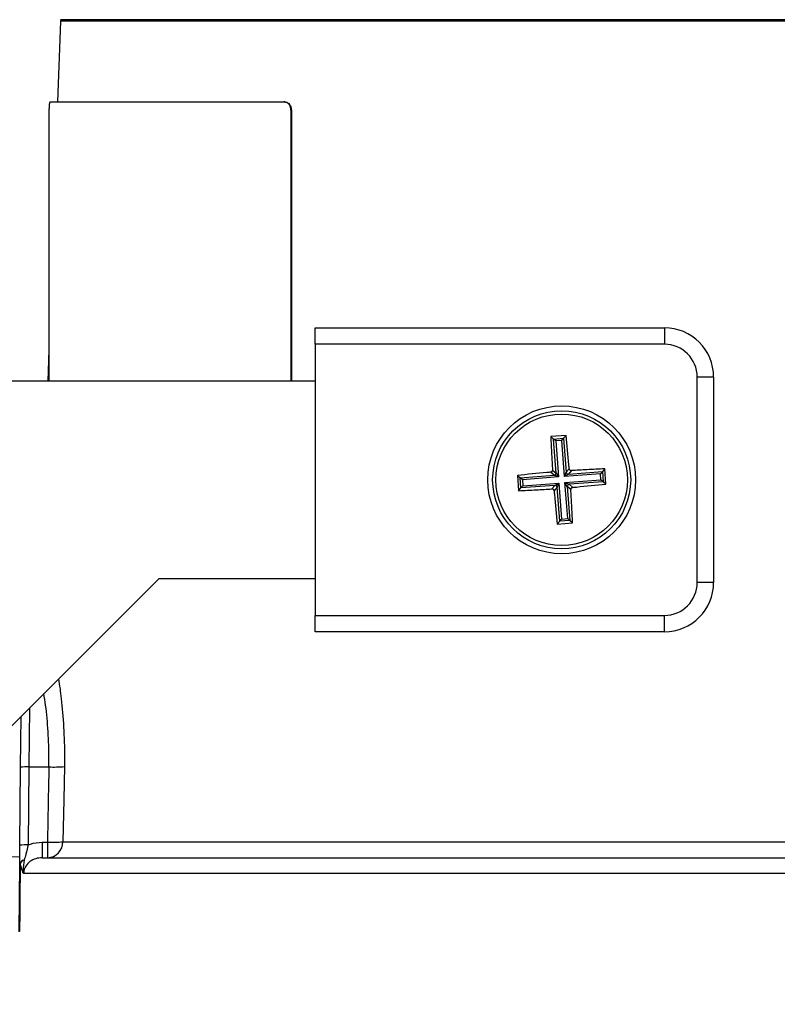
# Model space of a CAD drawing. Units: millimetres. Extents: x 5 to 836, y 5 to 589.
# Drawn here: x 632 to 678, y 130 to 190 of the extents above; entities that cross this region are included whole.
import ezdxf

# ---------------------------------------------------------------- set-up
doc = ezdxf.new("R2010")
doc.units = ezdxf.units.MM
doc.header["$PDSIZE"] = -1
doc.layers.add('DIMENSIONS', color=7, linetype='Continuous')
doc.styles.add('SLDTEXTSTYLE1', font='GOTHIC.TTF', dxfattribs={"width": 0.913})
doc.dimstyles.new('SLDDIMSTYLE1', dxfattribs={"dimtxt": 5.291667, "dimasz": 5.291667, "dimexe": 0, "dimexo": 0.0625, "dimgap": 1.322917, "dimtad": 1, "dimdec": 1, "dimlfac": 2, "dimrnd": 1e-09, "dimzin": 12, "dimdsep": 46, "dimtxsty": 'SLDTEXTSTYLE1', "dimsah": 1, "dimcen": 0.09, "dimadec": 0, "dimazin": 3, "dimtfac": 1, "dimtdec": 1, "dimtofl": 0, "dimtmove": 0, "dimatfit": 3, "dimfxl": 1, "dimfrac": 2, "dimtolj": 1, "dimtzin": 12, "dimarcsym": 0})
doc.dimstyles.new('SLDDIMSTYLE2', dxfattribs={"dimtxt": 5.291667, "dimasz": 5.291667, "dimexe": 0, "dimexo": 0.0625, "dimgap": 1.322917, "dimtad": 1, "dimdec": 1, "dimlfac": 2, "dimrnd": 1e-09, "dimzin": 4, "dimdsep": 46, "dimtxsty": 'SLDTEXTSTYLE1', "dimsah": 1, "dimcen": 0.09, "dimadec": 0, "dimazin": 1, "dimtfac": 1, "dimtdec": 1, "dimtofl": 0, "dimtmove": 0, "dimatfit": 3, "dimfxl": 1, "dimfrac": 2, "dimtolj": 1, "dimtzin": 12, "dimarcsym": 0})

# ---------------------------------------------------------------- blocks, each defined once
blk = doc.blocks.new('_D')
at = {"layer": 'Defpoints', "color": 0}
for p in [(719.973, 280.002), (605.279, 109.252), (800.066, 109.252)]:
    blk.add_point(p, dxfattribs=at)
at = {"layer": 'DIMENSIONS', "color": 0, "lineweight": -2}
for p, q in [((720.036, 280.002), (800.066, 280.002)), ((800.066, 274.711), (800.066, 114.544)), ((605.342, 109.252), (800.066, 109.252))]:
    blk.add_line(p, q, dxfattribs=at)
at = {"layer": 'DIMENSIONS', "color": 0}
for points in [[(800.948, 274.711), (799.184, 274.711), (800.066, 280.002)], [(799.184, 114.544), (800.948, 114.544), (800.066, 109.252)]]:
    blk.add_solid(points, dxfattribs=at)
at = {"layer": 'DIMENSIONS', "color": 0, "insert": (791.885, 196.951), "char_height": 5.29167, "attachment_point": 2, "rotation": 90, "style": 'SLDTEXTSTYLE1'}
blk.add_mtext('\\A1;341.5 [13.44] S2F SOUNDER', dxfattribs=at)
blk = doc.blocks.new('_D_2')
at = {"layer": 'Defpoints', "color": 0}
for p in [(695.573, 220.202), (605.279, 109.252), (746.354, 109.252)]:
    blk.add_point(p, dxfattribs=at)
at = {"layer": 'DIMENSIONS', "color": 0, "lineweight": -2}
for p, q in [((695.636, 220.202), (746.354, 220.202)), ((746.354, 214.911), (746.354, 114.544)), ((605.342, 109.252), (746.354, 109.252))]:
    blk.add_line(p, q, dxfattribs=at)
at = {"layer": 'DIMENSIONS', "color": 0}
for points in [[(747.236, 214.911), (745.472, 214.911), (746.354, 220.202)], [(745.472, 114.544), (747.236, 114.544), (746.354, 109.252)]]:
    blk.add_solid(points, dxfattribs=at)
at = {"layer": 'DIMENSIONS', "color": 0, "insert": (738.173, 168.79), "char_height": 5.29167, "attachment_point": 2, "rotation": 90, "style": 'SLDTEXTSTYLE1'}
blk.add_mtext('\\A1;221.9 [8.74] S1R SOUNDER', dxfattribs=at)
blk = doc.blocks.new('_D_3')
at = {"layer": 'Defpoints', "color": 0}
for p in [(719.973, 280.002), (337.779, 110.252), (337.779, 69.252)]:
    blk.add_point(p, dxfattribs=at)
at = {"layer": 'DIMENSIONS', "color": 0, "lineweight": -2}
for p, q in [((719.973, 279.94), (719.973, 69.252)), ((337.779, 110.19), (337.779, 69.252)), ((714.682, 69.252), (343.071, 69.252))]:
    blk.add_line(p, q, dxfattribs=at)
at = {"layer": 'DIMENSIONS', "color": 0}
for points in [[(343.071, 70.134), (343.071, 68.37), (337.779, 69.252)], [(714.682, 68.37), (714.682, 70.134), (719.973, 69.252)]]:
    blk.add_solid(points, dxfattribs=at)
at = {"layer": 'DIMENSIONS', "color": 0, "insert": (518.666, 77.433), "char_height": 5.29167, "attachment_point": 2, "style": 'SLDTEXTSTYLE1'}
blk.add_mtext('\\A1;MAX. 764.4 [30.09] S2F SOUNDER', dxfattribs=at)
blk = doc.blocks.new('_D_5')
at = {"layer": 'Defpoints', "color": 0}
for p in [(708.823, 254.802), (605.279, 109.252), (770.205, 109.252)]:
    blk.add_point(p, dxfattribs=at)
at = {"layer": 'DIMENSIONS', "color": 0, "lineweight": -2}
for p, q in [((708.886, 254.802), (770.205, 254.802)), ((770.205, 249.511), (770.205, 114.544)), ((605.342, 109.252), (770.205, 109.252))]:
    blk.add_line(p, q, dxfattribs=at)
at = {"layer": 'DIMENSIONS', "color": 0}
for points in [[(771.087, 249.511), (769.323, 249.511), (770.205, 254.802)], [(769.323, 114.544), (771.087, 114.544), (770.205, 109.252)]]:
    blk.add_solid(points, dxfattribs=at)
at = {"layer": 'DIMENSIONS', "color": 0, "insert": (762.024, 183.27), "char_height": 5.29167, "attachment_point": 2, "rotation": 90, "style": 'SLDTEXTSTYLE1'}
blk.add_mtext('\\A1;291.1 [11.46] S1F SOUNDER', dxfattribs=at)
blk = doc.blocks.new('_D_7')
at = {"layer": 'Defpoints', "color": 0}
for p in [(710.483, 253.64), (337.779, 109.252), (337.779, 81.008)]:
    blk.add_point(p, dxfattribs=at)
at = {"layer": 'DIMENSIONS', "color": 0, "lineweight": -2}
for p, q in [((710.483, 253.578), (710.483, 81.008)), ((337.779, 109.19), (337.779, 81.008)), ((705.191, 81.008), (343.071, 81.008))]:
    blk.add_line(p, q, dxfattribs=at)
at = {"layer": 'DIMENSIONS', "color": 0}
for points in [[(343.071, 81.89), (343.071, 80.126), (337.779, 81.008)], [(705.191, 80.126), (705.191, 81.89), (710.483, 81.008)]]:
    blk.add_solid(points, dxfattribs=at)
at = {"layer": 'DIMENSIONS', "color": 0, "insert": (518.563, 89.189), "char_height": 5.29167, "attachment_point": 2, "style": 'SLDTEXTSTYLE1'}
blk.add_mtext('\\A1;MAX. 745.4 [29.35] S1F SOUNDER', dxfattribs=at)

msp = doc.modelspace()

# ---------------------------------------------------------------- linework, layer by layer
at = {"color": 0, "linetype": 'Continuous', "lineweight": 25}
for p, q in [((634.57, 189.406), (634.399, 184.502)), ((665.073, 189.406), (634.57, 189.406)), ((695.573, 189.502), (634.573, 189.502)), ((695.577, 189.406), (665.073, 189.406)), ((633.872, 184.002), (633.872, 167.502)), ((633.95, 184.502), (648.174, 184.502)), ((648.174, 184.502), (648.2, 184.502)), ((648.598, 184.002), (648.598, 167.502)), ((648.625, 184.002), (648.598, 184.002)), ((648.625, 184.002), (648.625, 167.502)), ((650.073, 170.752), (671.323, 170.752)), ((650.073, 169.752), (650.073, 170.752)), ((671.323, 170.752), (671.323, 169.752)), ((671.323, 169.752), (650.073, 169.752)), ((650.073, 169.752), (650.073, 153.252)), ((633.872, 169.408), (633.805, 167.502)), ((650.073, 167.502), (609.351, 167.502)), ((673.323, 155.252), (673.323, 167.752)), ((674.323, 167.752), (673.323, 167.752)), ((674.323, 167.752), (674.323, 155.252)), ((665.338, 164.198), (664.405, 164.127)), ((665.338, 164.198), (665.192, 164.029)), ((664.405, 164.127), (664.574, 163.982)), ((664.574, 163.982), (665.192, 164.029)), ((664.731, 161.912), (664.574, 163.982)), ((664.708, 163.867), (664.574, 163.982)), ((665.078, 163.895), (664.708, 163.867)), ((664.708, 163.867), (664.874, 161.673)), ((665.078, 163.895), (665.192, 164.029)), ((665.244, 161.701), (665.078, 163.895)), ((665.192, 164.029), (665.349, 161.959)), ((664.617, 161.779), (664.401, 161.964)), ((664.515, 162.097), (664.731, 161.912)), ((664.731, 161.912), (664.874, 161.673)), ((665.244, 161.701), (665.349, 161.959)), ((667.438, 161.868), (665.244, 161.701)), ((665.483, 161.844), (665.244, 161.701)), ((665.349, 161.959), (665.535, 162.175)), ((665.668, 162.06), (665.483, 161.844)), ((665.483, 161.844), (667.553, 162.001)), ((667.553, 162.001), (667.438, 161.868)), ((667.466, 161.498), (667.438, 161.868)), ((667.698, 162.171), (667.553, 162.001)), ((667.553, 162.001), (667.599, 161.383)), ((667.769, 161.238), (667.698, 162.171)), ((662.377, 161.767), (662.448, 160.834)), ((662.377, 161.767), (662.547, 161.621)), ((662.547, 161.621), (664.617, 161.779)), ((662.594, 161.003), (662.547, 161.621)), ((662.681, 161.507), (662.547, 161.621)), ((664.874, 161.673), (662.681, 161.507)), ((662.681, 161.507), (662.709, 161.137)), ((662.709, 161.137), (664.902, 161.303)), ((664.874, 161.673), (664.617, 161.779)), ((664.663, 161.16), (664.902, 161.303)), ((664.902, 161.303), (664.797, 161.046)), ((664.902, 161.303), (665.069, 159.11)), ((665.272, 161.331), (667.466, 161.498)), ((665.415, 161.093), (665.272, 161.331)), ((665.272, 161.331), (665.53, 161.226)), ((665.439, 159.138), (665.272, 161.331)), ((667.599, 161.383), (665.53, 161.226)), ((665.53, 161.226), (665.746, 161.041)), ((667.599, 161.383), (667.466, 161.498)), ((667.769, 161.238), (667.599, 161.383)), ((662.448, 160.834), (662.594, 161.003)), ((664.663, 161.16), (662.594, 161.003)), ((662.709, 161.137), (662.594, 161.003)), ((664.478, 160.945), (664.663, 161.16)), ((664.797, 161.046), (664.612, 160.83)), ((664.954, 158.976), (664.797, 161.046)), ((665.631, 160.907), (665.415, 161.093)), ((665.415, 161.093), (665.572, 159.023)), ((664.808, 158.806), (664.954, 158.976)), ((664.808, 158.806), (665.742, 158.877)), ((664.954, 158.976), (665.069, 159.11)), ((665.572, 159.023), (664.954, 158.976)), ((665.069, 159.11), (665.439, 159.138)), ((665.572, 159.023), (665.439, 159.138)), ((665.742, 158.877), (665.572, 159.023)), ((615.866, 130.795), (640.573, 155.502)), ((640.573, 155.502), (650.073, 155.502)), ((674.323, 155.252), (673.323, 155.252)), ((650.073, 153.252), (671.323, 153.252)), ((650.073, 152.252), (650.073, 153.252)), ((671.323, 152.252), (671.323, 153.252)), ((671.323, 152.252), (650.073, 152.252)), ((632.676, 147.605), (632.646, 144.026)), ((632.146, 144.004), (632.173, 147.102)), ((632.105, 139.256), (632.146, 144.004)), ((632.646, 144.026), (632.605, 139.278)), ((632.646, 144.026), (633.863, 144.026)), ((633.462, 139.45), (633.462, 138.502)), ((633.462, 139.45), (633.779, 139.45)), ((633.779, 139.45), (633.779, 138.502)), ((634.719, 139.467), (685.917, 139.467)), ((630.4, 138.526), (632.099, 138.585)), ((633.462, 138.502), (686.837, 138.502)), ((632.059, 133.998), (632.095, 138.131)), ((687.927, 137.537), (632.329, 137.537))]:
    msp.add_line(p, q, dxfattribs=at)
at = {"color": 0, "linetype": 'Continuous', "lineweight": 25, "flags": 128}
for points in [[(634.806, 144.043), (634.768, 142.046), (634.719, 139.467)], [(632.095, 138.131), (632.095, 138.133), (632.096, 138.134), (632.098, 138.136), (632.101, 138.138), (632.104, 138.139), (632.108, 138.141), (632.112, 138.142), (632.118, 138.144)]]:
    msp.add_lwpolyline(points, dxfattribs=at)
at = {"color": 0, "linetype": 'Continuous', "lineweight": 25}
for radius in [4.5, 4.2, 4.001]:
    msp.add_circle((665.073, 161.502), radius, dxfattribs=at)
for centre, radius, start, end in [((634.67, 189.402), 0.1, 90, 178), ((671.323, 167.752), 3, 0, 90), ((671.323, 167.752), 2, 0, 90), ((664.606, 161.904), 0.126, 274.84874, 3.83248), ((665.475, 161.97), 0.126, 184.84874, 273.83248), ((665.541, 161.101), 0.126, 94.84874, 183.83248), ((664.672, 161.035), 0.126, 4.84874, 93.83248), ((671.323, 155.252), 2, 270, 0), ((671.323, 155.252), 3, 270, 0), ((632.5, 141.62), 2.41, 86.53717, 98.45713), ((634.17, 152.917), 8.896, 268.02204, 274.09723), ((632.459, 136.872), 2.41, 86.53717, 98.45713), ((633.75, 139.471), 0.97, 271.70565, 359.76086), ((634.083, 148.417), 8.972, 268.05619, 274.06758), ((632.391, 138.059), 0.305, 95.61785, 166.33292), ((632.527, 137.932), 0.461, 111.13274, 152.6391)]:
    msp.add_arc(centre, radius, start, end, dxfattribs=at)
msp.add_ellipse((665.073, -235.594), major_axis=(0, 884.286), ratio=0.039078, start_param=1.127084, end_param=1.132806, dxfattribs=at)
for points, knots in [([(633.95, 184.502), (633.94, 184.497), (633.922, 184.486), (633.899, 184.4), (633.882, 184.273), (633.873, 184.132), (633.872, 184.039), (633.872, 184.002)], [0, 0, 0, 0, 0.214686, 0.429373, 0.644046, 0.858726, 1, 1, 1, 1]), ([(648.598, 184.002), (648.594, 184.059), (648.584, 184.171), (648.511, 184.321), (648.403, 184.434), (648.284, 184.494), (648.205, 184.5), (648.174, 184.502)], [0, 0, 0, 0, 0.214688, 0.429376, 0.644062, 0.858738, 1, 1, 1, 1]), ([(648.2, 184.502), (648.248, 184.497), (648.343, 184.486), (648.47, 184.4), (648.566, 184.273), (648.617, 184.132), (648.622, 184.039), (648.625, 184.002)], [0, 0, 0, 0, 0.2146863, 0.4293733, 0.6440462, 0.8587255, 1, 1, 1, 1]), ([(665.535, 162.175), (665.528, 162.252), (665.465, 162.936), (665.398, 163.605), (665.338, 164.198)], [0, 0, 0, 0, 0.112539, 1, 1, 1, 1]), ([(664.405, 164.127), (664.423, 163.766), (664.456, 163.097), (664.497, 162.413), (664.515, 162.097)], [0, 0, 0, 0, 0.540005, 1, 1, 1, 1]), ([(664.401, 161.964), (664.324, 161.957), (663.639, 161.895), (662.971, 161.827), (662.377, 161.767)], [0, 0, 0, 0, 0.112539, 1, 1, 1, 1]), ([(664.401, 161.964), (664.414, 161.966), (664.442, 161.972), (664.477, 161.996), (664.503, 162.03), (664.515, 162.066), (664.515, 162.088), (664.515, 162.097)], [0, 0, 0, 0, 0.21535, 0.430738, 0.645239, 0.859315, 1, 1, 1, 1]), ([(665.535, 162.175), (665.537, 162.161), (665.543, 162.134), (665.567, 162.098), (665.601, 162.073), (665.636, 162.06), (665.659, 162.06), (665.668, 162.06)], [0, 0, 0, 0, 0.21535, 0.430738, 0.645239, 0.859315, 1, 1, 1, 1]), ([(667.698, 162.171), (667.337, 162.153), (666.668, 162.12), (665.983, 162.079), (665.668, 162.06)], [0, 0, 0, 0, 0.540005, 1, 1, 1, 1]), ([(665.746, 161.041), (665.823, 161.048), (666.507, 161.11), (667.176, 161.178), (667.769, 161.238)], [0, 0, 0, 0, 0.112539, 1, 1, 1, 1]), ([(662.448, 160.834), (662.809, 160.852), (663.478, 160.885), (664.163, 160.926), (664.478, 160.945)], [0, 0, 0, 0, 0.540005, 1, 1, 1, 1]), ([(664.612, 160.83), (664.609, 160.844), (664.604, 160.871), (664.579, 160.906), (664.546, 160.932), (664.51, 160.944), (664.487, 160.945), (664.478, 160.945)], [0, 0, 0, 0, 0.21535, 0.430738, 0.645239, 0.859315, 1, 1, 1, 1]), ([(664.612, 160.83), (664.619, 160.753), (664.681, 160.068), (664.749, 159.4), (664.808, 158.806)], [0, 0, 0, 0, 0.1125389, 1, 1, 1, 1]), ([(665.746, 161.041), (665.732, 161.038), (665.705, 161.033), (665.669, 161.008), (665.644, 160.975), (665.631, 160.939), (665.631, 160.916), (665.631, 160.907)], [0, 0, 0, 0, 0.21535, 0.430738, 0.645239, 0.859315, 1, 1, 1, 1]), ([(665.742, 158.877), (665.724, 159.238), (665.69, 159.907), (665.65, 160.592), (665.631, 160.907)], [0, 0, 0, 0, 0.540005, 1, 1, 1, 1]), ([(634.458, 149.387), (634.515, 148.99), (634.646, 148.072), (634.777, 146.447), (634.82, 145.039), (634.808, 144.226), (634.806, 144.043)], [0, 0, 0, 0, 0.24643, 0.569927, 0.903238, 1, 1, 1, 1]), ([(633.863, 144.026), (633.866, 144.192), (633.876, 144.915), (633.831, 146.195), (633.712, 147.537), (633.597, 148.256), (633.559, 148.488)], [0, 0, 0, 0, 0.1058064, 0.460006, 0.8258999, 1, 1, 1, 1]), ([(632.095, 138.131), (632.096, 138.256), (632.099, 138.601), (632.102, 139.002), (632.105, 139.256)], [0, 0, 0, 0, 0.364343, 1, 1, 1, 1]), ([(632.605, 139.278), (632.564, 139.086), (632.497, 138.766), (632.4, 138.478), (632.361, 138.362)], [0, 0, 0, 0, 0.599618, 1, 1, 1, 1]), ([(632.605, 139.278), (632.649, 139.296), (632.92, 139.405), (633.215, 139.43), (633.462, 139.45)], [0, 0, 0, 0, 0.162968, 1, 1, 1, 1]), ([(633.462, 138.502), (633.326, 138.491), (633.062, 138.469), (632.707, 138.288), (632.451, 138.018), (632.341, 137.747), (632.332, 137.586), (632.329, 137.537)], [0, 0, 0, 0, 0.250747, 0.491509, 0.711032, 0.911275, 1, 1, 1, 1]), ([(632.118, 138.144), (632.115, 137.812), (632.103, 136.434), (632.092, 135.057), (632.083, 134.011)], [0, 0, 0, 0, 0.240999, 1, 1, 1, 1]), ([(632.329, 137.537), (632.329, 137.538), (632.319, 137.554), (632.302, 137.586), (632.22, 137.749), (632.166, 137.958), (632.118, 138.144)], [0, 0, 0, 0, 0.005613, 0.106167, 0.206573, 1, 1, 1, 1]), ([(632.361, 138.362), (632.331, 138.151), (632.297, 137.906), (632.316, 137.632), (632.324, 137.569), (632.329, 137.539), (632.329, 137.537)], [0, 0, 0, 0, 0.767662, 0.88905, 0.995202, 1, 1, 1, 1])]:
    msp.add_open_spline(points, degree=3, knots=knots, dxfattribs=at)

# ---------------------------------------------------------------- dimensions: what is measured, and where the dimension line sits
at = {"layer": 'DIMENSIONS', "color": 0}
for base, p1, p2, text, picture, middle in [((337.779, 69.252), (719.973, 280.002), (337.779, 110.252), 'MAX. <> S2F SOUNDER', '_D_3', (518.666, 69.252)), ((337.779, 81.008), (710.483, 253.64), (337.779, 109.252), 'MAX. <> S1F SOUNDER', '_D_7', (518.563, 81.008))]:
    dim = msp.add_linear_dim(base=base, p1=p1, p2=p2, text=text, dimstyle='SLDDIMSTYLE2', dxfattribs=at)
    dim.commit()
    dim.dimension.update_dxf_attribs({"geometry": picture, "text_midpoint": middle, "dimtype": 160})
for base, p1, text, picture, middle in [((800.066, 109.252), (719.973, 280.002), '<> S2F SOUNDER', '_D', (800.066, 196.951)), ((770.205, 109.252), (708.823, 254.802), '<> S1F SOUNDER', '_D_5', (770.205, 183.27)), ((746.354, 109.252), (695.573, 220.202), '<> S1R SOUNDER', '_D_2', (746.354, 168.79))]:
    dim = msp.add_linear_dim(base=base, p1=p1, p2=(605.279, 109.252), angle=90, text=text, dimstyle='SLDDIMSTYLE1', dxfattribs=at)
    dim.commit()
    dim.dimension.update_dxf_attribs({"geometry": picture, "text_midpoint": middle, "dimtype": 160})

doc.saveas('drawing.dxf')
